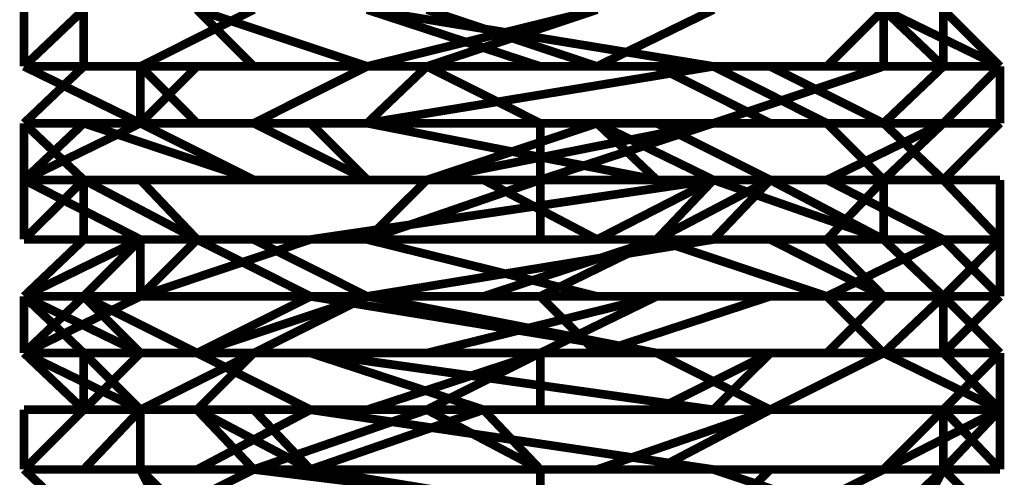
# Model space of a CAD drawing. Units: millimetres. Extents: x 0 to 457, y 0 to 305.
# Drawn here: x 94 to 100, y 42 to 45 of the extents above; entities that cross this region are included whole.
import ezdxf

# ---------------------------------------------------------------- set-up
doc = ezdxf.new("R2010")
doc.units = ezdxf.units.MM
doc.layers.add('P', color=7, linetype='Continuous')

msp = doc.modelspace()

# ---------------------------------------------------------------- linework, layer by layer
at = {"layer": 'P', "const_width": 0.051}
for points in [[(94.474, 45.05), (94.474, 44.715)], [(94.474, 44.715), (94.474, 45.05)], [(94.474, 44.715), (94.827, 45.05)], [(94.827, 45.05), (94.827, 44.715)], [(95.162, 44.715), (95.832, 45.05)], [(95.832, 44.715), (95.497, 45.05)], [(95.497, 45.05), (96.502, 44.715)], [(96.502, 44.715), (97.861, 45.05)], [(98.548, 44.715), (96.502, 45.05)], [(98.548, 44.715), (96.502, 45.05)], [(96.502, 45.05), (97.525, 44.715)], [(96.855, 44.715), (97.861, 45.05)], [(96.855, 45.05), (97.861, 44.715)], [(97.861, 44.715), (98.548, 45.05)], [(97.861, 44.715), (98.548, 45.05)], [(99.219, 44.715), (99.554, 45.05)], [(99.219, 44.715), (99.554, 45.05)], [(99.554, 45.05), (99.907, 44.715)], [(99.554, 45.05), (99.907, 44.715)], [(99.554, 44.715), (99.554, 45.05)], [(99.554, 45.05), (99.554, 44.715)], [(99.554, 45.05), (100.242, 44.715)], [(99.554, 44.715), (99.554, 45.05)], [(99.907, 45.05), (100.242, 44.715)], [(99.907, 45.05), (100.242, 44.715)], [(99.907, 45.05), (99.907, 44.715)], [(99.907, 45.05), (99.907, 44.715)], [(99.907, 44.715), (99.907, 45.05)], [(99.907, 45.05), (100.242, 44.715)], [(94.474, 44.379), (94.827, 44.715)], [(94.474, 44.715), (94.827, 44.715)], [(94.474, 44.715), (94.827, 44.715)], [(94.474, 44.715), (95.162, 44.715)], [(94.827, 44.715), (94.474, 44.715)], [(94.474, 44.715), (94.827, 44.715)], [(94.827, 44.715), (94.474, 44.715)], [(94.474, 44.715), (95.162, 44.379)], [(94.474, 44.715), (94.827, 44.715)], [(94.474, 44.379), (94.827, 44.715)], [(94.827, 44.715), (95.162, 44.715)], [(94.827, 44.715), (95.162, 44.715)], [(94.827, 44.715), (95.162, 44.715)], [(95.497, 44.715), (94.827, 44.715)], [(94.827, 44.715), (95.162, 44.715)], [(94.827, 44.715), (95.162, 44.715)], [(94.827, 44.715), (95.162, 44.715)], [(94.827, 44.715), (95.162, 44.715)], [(94.827, 44.715), (95.162, 44.715)], [(94.827, 44.715), (95.497, 44.715)], [(94.827, 44.715), (95.162, 44.715)], [(95.162, 44.715), (95.497, 44.715)], [(95.162, 44.715), (95.497, 44.379)], [(95.162, 44.715), (95.832, 44.715)], [(95.162, 44.715), (95.162, 44.379)], [(95.162, 44.715), (95.162, 44.379)], [(95.162, 44.715), (95.832, 44.715)], [(95.162, 44.379), (95.497, 44.715)], [(95.162, 44.379), (95.162, 44.715)], [(95.162, 44.715), (95.497, 44.715)], [(95.162, 44.715), (95.497, 44.715)], [(95.162, 44.715), (95.497, 44.379)], [(95.162, 44.715), (95.497, 44.715)], [(95.162, 44.715), (95.497, 44.715)], [(95.162, 44.715), (95.497, 44.379)], [(95.162, 44.715), (95.832, 44.715)], [(95.162, 44.379), (95.497, 44.715)], [(95.162, 44.379), (95.162, 44.715)], [(95.162, 44.715), (95.162, 44.379)], [(95.162, 44.379), (95.497, 44.715)], [(95.162, 44.715), (95.497, 44.715)], [(95.497, 44.715), (95.832, 44.715)], [(95.832, 44.715), (95.497, 44.715)], [(95.497, 44.715), (95.832, 44.715)], [(95.497, 44.715), (95.832, 44.715)], [(95.497, 44.715), (95.832, 44.715)], [(95.497, 44.715), (95.832, 44.715)], [(95.497, 44.715), (95.832, 44.715)], [(95.497, 44.715), (95.832, 44.715)], [(95.497, 44.715), (95.832, 44.715)], [(95.497, 44.715), (95.832, 44.715)], [(95.497, 44.715), (95.832, 44.715)], [(95.832, 44.715), (96.502, 44.715)], [(95.832, 44.715), (96.502, 44.715)], [(96.855, 44.715), (95.832, 44.715)], [(96.855, 44.715), (95.832, 44.715)], [(95.832, 44.715), (96.855, 44.715)], [(95.832, 44.715), (96.502, 44.715)], [(95.832, 44.379), (96.502, 44.715)], [(95.832, 44.715), (96.167, 44.715)], [(95.832, 44.715), (96.855, 44.715)], [(95.832, 44.715), (96.502, 44.715)], [(95.832, 44.715), (96.855, 44.715)], [(95.832, 44.715), (96.502, 44.715)], [(95.832, 44.715), (96.855, 44.715)], [(95.832, 44.715), (96.502, 44.715)], [(95.832, 44.715), (96.167, 44.715)], [(95.832, 44.715), (96.502, 44.715)], [(96.167, 44.715), (96.502, 44.715)], [(96.167, 44.715), (96.502, 44.715)], [(96.502, 44.379), (98.548, 44.715)], [(96.502, 44.715), (98.213, 44.715)], [(96.502, 44.715), (97.525, 44.715)], [(96.502, 44.715), (98.213, 44.715)], [(96.502, 44.715), (97.525, 44.715)], [(96.502, 44.379), (96.855, 44.715)], [(96.502, 44.715), (96.855, 44.715)], [(96.502, 44.379), (98.548, 44.715)], [(96.502, 44.715), (98.213, 44.715)], [(96.502, 44.715), (97.525, 44.715)], [(96.502, 44.715), (98.213, 44.715)], [(96.502, 44.715), (96.855, 44.715)], [(96.502, 44.715), (96.855, 44.715)], [(97.19, 44.715), (96.855, 44.715)], [(97.19, 44.715), (96.855, 44.715)], [(96.855, 44.715), (97.525, 44.379)], [(96.855, 44.715), (97.19, 44.715)], [(96.855, 44.715), (97.525, 44.715)], [(96.855, 44.715), (97.861, 44.715)], [(96.855, 44.715), (97.525, 44.715)], [(96.855, 44.715), (97.19, 44.715)], [(96.855, 44.715), (97.525, 44.715)], [(97.19, 44.715), (97.525, 44.715)], [(97.19, 44.715), (97.525, 44.715)], [(97.525, 44.715), (97.861, 44.715)], [(97.525, 44.715), (98.548, 44.715)], [(97.525, 44.715), (97.861, 44.715)], [(97.861, 44.715), (97.525, 44.715)], [(97.525, 44.715), (97.861, 44.715)], [(97.525, 44.715), (98.548, 44.715)], [(97.525, 44.715), (98.548, 44.715)], [(97.525, 44.715), (97.861, 44.715)], [(97.525, 44.715), (97.861, 44.715)], [(98.548, 44.715), (97.861, 44.715)], [(97.861, 44.715), (98.548, 44.715)], [(97.861, 44.715), (98.548, 44.715)], [(98.213, 44.715), (97.861, 44.715)], [(97.861, 44.715), (98.548, 44.715)], [(97.861, 44.715), (98.548, 44.715)], [(97.861, 44.715), (98.213, 44.715)], [(98.213, 44.715), (98.884, 44.379)], [(98.213, 44.715), (98.884, 44.715)], [(98.548, 44.715), (98.213, 44.715)], [(98.213, 44.715), (98.884, 44.379)], [(98.213, 44.715), (98.884, 44.715)], [(98.213, 44.715), (98.548, 44.715)], [(98.548, 44.379), (99.554, 44.715)], [(98.548, 44.715), (99.219, 44.715)], [(99.219, 44.715), (98.548, 44.715)], [(98.884, 44.715), (98.548, 44.715)], [(98.548, 44.715), (99.219, 44.715)], [(98.548, 44.715), (99.219, 44.715)], [(98.548, 44.715), (98.884, 44.715)], [(98.884, 44.715), (98.548, 44.715)], [(98.548, 44.379), (99.554, 44.715)], [(98.548, 44.715), (99.219, 44.715)], [(99.219, 44.715), (98.548, 44.715)], [(98.548, 44.715), (98.884, 44.715)], [(98.548, 44.715), (98.884, 44.715)], [(98.548, 44.715), (99.219, 44.379)], [(98.548, 44.715), (99.219, 44.715)], [(98.548, 44.715), (98.884, 44.715)], [(99.554, 44.715), (98.884, 44.715)], [(98.884, 44.715), (99.219, 44.715)], [(98.884, 44.715), (99.219, 44.715)], [(98.884, 44.715), (99.554, 44.379)], [(98.884, 44.715), (99.554, 44.715)], [(98.884, 44.715), (99.219, 44.715)], [(98.884, 44.715), (99.219, 44.715)], [(99.219, 44.715), (99.907, 44.715)], [(99.907, 44.715), (99.219, 44.715)], [(99.219, 44.715), (99.554, 44.715)], [(99.554, 44.715), (99.219, 44.715)], [(99.219, 44.715), (99.554, 44.715)], [(99.219, 44.715), (99.907, 44.715)], [(99.907, 44.715), (99.219, 44.715)], [(99.219, 44.715), (99.907, 44.715)], [(99.219, 44.715), (99.554, 44.715)], [(99.554, 44.715), (99.907, 44.715)], [(100.242, 44.715), (99.554, 44.715)], [(99.907, 44.715), (99.554, 44.715)], [(99.554, 44.715), (99.907, 44.715)], [(99.907, 44.715), (99.554, 44.715)], [(99.554, 44.715), (99.907, 44.715)], [(99.554, 44.379), (99.907, 44.715)], [(99.554, 44.715), (100.242, 44.715)], [(99.554, 44.379), (99.907, 44.715)], [(99.907, 44.715), (100.242, 44.715)], [(99.907, 44.715), (100.242, 44.715)], [(99.907, 44.379), (100.242, 44.715)], [(99.907, 44.715), (100.242, 44.715)], [(100.242, 44.715), (99.907, 44.715)], [(99.907, 44.715), (100.242, 44.715)], [(99.907, 44.715), (100.242, 44.715)], [(99.907, 44.715), (100.242, 44.715)], [(99.907, 44.379), (100.242, 44.715)], [(100.242, 44.715), (99.907, 44.715)], [(99.907, 44.715), (100.242, 44.715)], [(99.907, 44.715), (100.242, 44.715)], [(99.907, 44.715), (100.242, 44.715)], [(100.242, 44.379), (100.242, 44.715)], [(100.242, 44.379), (100.242, 44.715)], [(100.242, 44.715), (100.242, 44.379)], [(94.474, 44.379), (94.827, 44.379)], [(94.474, 44.379), (95.162, 44.379)], [(94.474, 44.379), (94.827, 44.379)], [(94.827, 44.044), (94.474, 44.379)], [(94.474, 44.379), (94.474, 44.044)], [(94.474, 44.044), (95.162, 44.379)], [(94.474, 44.379), (95.162, 44.379)], [(94.474, 44.379), (94.474, 44.044)], [(94.474, 44.044), (94.474, 44.379)], [(94.474, 44.379), (95.162, 44.379)], [(94.474, 44.379), (95.162, 44.379)], [(94.474, 44.044), (94.827, 44.379)], [(95.162, 44.379), (94.474, 44.044)], [(94.474, 44.044), (94.827, 44.379)], [(94.827, 44.379), (95.497, 44.379)], [(94.827, 44.379), (95.832, 44.044)], [(94.827, 44.379), (95.162, 44.379)], [(94.827, 44.379), (95.162, 44.379)], [(95.162, 44.379), (95.832, 44.379)], [(95.162, 44.379), (95.497, 44.379)], [(95.162, 44.379), (95.497, 44.379)], [(95.162, 44.379), (95.497, 44.379)], [(95.162, 44.379), (95.497, 44.379)], [(95.162, 44.379), (95.497, 44.379)], [(95.162, 44.379), (95.497, 44.379)], [(95.162, 44.379), (95.832, 44.379)], [(95.162, 44.379), (95.832, 44.379)], [(95.162, 44.379), (95.832, 44.044)], [(95.162, 44.379), (95.832, 44.379)], [(95.162, 44.379), (95.832, 44.379)], [(95.162, 44.379), (95.497, 44.379)], [(95.162, 44.379), (95.497, 44.379)], [(95.162, 44.379), (95.497, 44.379)], [(95.497, 44.379), (95.832, 44.379)], [(95.497, 44.379), (96.502, 44.379)], [(95.497, 44.379), (96.167, 44.379)], [(95.832, 44.379), (95.497, 44.379)], [(95.497, 44.379), (95.832, 44.379)], [(95.497, 44.379), (95.832, 44.379)], [(95.497, 44.379), (95.832, 44.379)], [(95.497, 44.379), (95.832, 44.379)], [(95.497, 44.379), (95.832, 44.379)], [(95.497, 44.379), (96.167, 44.379)], [(95.497, 44.379), (96.167, 44.379)], [(95.497, 44.379), (95.832, 44.379)], [(95.497, 44.379), (95.832, 44.379)], [(95.497, 44.379), (95.832, 44.379)], [(95.832, 44.379), (96.502, 44.379)], [(95.832, 44.379), (96.502, 44.379)], [(95.832, 44.379), (96.502, 44.044)], [(96.855, 44.379), (95.832, 44.379)], [(95.832, 44.379), (96.167, 44.379)], [(95.832, 44.379), (96.502, 44.379)], [(95.832, 44.379), (96.502, 44.379)], [(95.832, 44.379), (96.502, 44.379)], [(95.832, 44.379), (96.855, 44.379)], [(95.832, 44.379), (96.855, 44.379)], [(95.832, 44.379), (96.502, 44.379)], [(95.832, 44.379), (96.855, 44.379)], [(95.832, 44.379), (96.167, 44.379)], [(95.832, 44.379), (96.502, 44.379)], [(96.167, 44.379), (96.855, 44.379)], [(96.167, 44.379), (96.855, 44.379)], [(96.167, 44.379), (96.502, 44.044)], [(96.167, 44.379), (96.855, 44.379)], [(96.167, 44.379), (96.855, 44.379)], [(96.167, 44.379), (96.502, 44.379)], [(96.502, 44.379), (97.861, 44.379)], [(96.502, 44.379), (98.548, 44.379)], [(96.502, 44.379), (96.855, 44.379)], [(96.502, 44.379), (98.213, 44.044)], [(96.502, 44.379), (96.855, 44.379)], [(96.502, 44.379), (96.855, 44.379)], [(96.855, 44.044), (98.548, 44.379)], [(96.855, 44.379), (97.861, 44.379)], [(96.855, 44.379), (97.525, 44.379)], [(97.861, 44.379), (96.855, 44.379)], [(96.855, 44.379), (97.19, 44.379)], [(96.855, 44.044), (98.548, 44.379)], [(96.855, 44.379), (98.213, 44.379)], [(96.855, 44.044), (97.861, 44.379)], [(96.855, 44.379), (97.861, 44.379)], [(96.855, 44.379), (97.525, 44.379)], [(96.855, 44.379), (97.861, 44.379)], [(96.855, 44.379), (97.19, 44.379)], [(96.855, 44.379), (97.525, 44.379)], [(97.19, 44.379), (97.525, 44.379)], [(97.19, 44.379), (97.525, 44.379)], [(97.525, 44.379), (97.525, 44.044)], [(97.525, 44.379), (98.548, 44.379)], [(97.525, 44.379), (98.213, 44.379)], [(97.861, 44.379), (97.525, 44.379)], [(97.525, 44.379), (98.548, 44.379)], [(97.525, 44.379), (98.213, 44.379)], [(97.525, 44.044), (98.548, 44.379)], [(97.525, 44.379), (97.861, 44.379)], [(97.525, 44.379), (97.861, 44.379)], [(98.548, 44.379), (97.861, 44.379)], [(97.861, 44.379), (98.548, 44.379)], [(98.548, 44.379), (97.861, 44.379)], [(98.213, 44.044), (97.861, 44.379)], [(97.861, 44.379), (98.548, 44.379)], [(97.861, 44.379), (98.548, 44.379)], [(97.861, 44.379), (98.548, 44.379)], [(97.861, 44.379), (98.213, 44.379)], [(97.861, 44.379), (98.548, 44.044)], [(98.213, 44.379), (98.884, 44.044)], [(98.213, 44.379), (98.884, 44.379)], [(98.213, 44.379), (98.884, 44.379)], [(98.213, 44.379), (98.548, 44.379)], [(98.548, 44.379), (98.884, 44.379)], [(98.548, 44.379), (98.884, 44.379)], [(98.884, 44.379), (98.548, 44.379)], [(98.548, 44.379), (99.219, 44.379)], [(98.548, 44.379), (99.219, 44.379)], [(98.548, 44.379), (99.554, 44.379)], [(98.548, 44.379), (99.219, 44.379)], [(98.548, 44.379), (99.554, 44.379)], [(98.548, 44.379), (99.554, 44.379)], [(98.548, 44.379), (99.219, 44.379)], [(98.548, 44.379), (99.554, 44.379)], [(98.548, 44.379), (98.884, 44.379)], [(98.884, 44.379), (99.554, 44.379)], [(98.884, 44.379), (99.554, 44.379)], [(98.884, 44.379), (99.554, 44.379)], [(99.554, 44.379), (98.884, 44.379)], [(98.884, 44.379), (99.554, 44.379)], [(98.884, 44.379), (99.554, 44.379)], [(98.884, 44.379), (99.219, 44.379)], [(98.884, 44.379), (99.219, 44.379)], [(99.219, 44.379), (99.907, 44.379)], [(99.219, 44.044), (99.907, 44.379)], [(99.219, 44.379), (99.554, 44.379)], [(99.219, 44.379), (99.907, 44.379)], [(99.219, 44.379), (99.554, 44.044)], [(99.219, 44.379), (99.907, 44.379)], [(99.219, 44.379), (99.554, 44.044)], [(99.554, 44.379), (99.907, 44.379)], [(99.554, 44.379), (99.907, 44.044)], [(99.554, 44.379), (99.907, 44.379)], [(99.554, 44.044), (99.907, 44.379)], [(100.242, 44.379), (99.554, 44.379)], [(99.554, 44.379), (99.907, 44.379)], [(99.554, 44.379), (99.907, 44.379)], [(99.554, 44.379), (99.907, 44.044)], [(99.554, 44.379), (99.907, 44.379)], [(99.554, 44.379), (99.907, 44.379)], [(99.554, 44.379), (100.242, 44.379)], [(99.907, 44.379), (100.242, 44.379)], [(99.907, 44.379), (100.242, 44.379)], [(99.907, 44.044), (100.242, 44.379)], [(100.242, 44.379), (99.907, 44.379)], [(99.907, 44.379), (100.242, 44.379)], [(100.242, 44.379), (99.907, 44.379)], [(99.907, 44.379), (100.242, 44.379)], [(99.907, 44.044), (100.242, 44.379)], [(100.242, 44.379), (99.907, 44.379)], [(99.907, 44.379), (100.242, 44.379)], [(94.474, 44.044), (95.162, 44.044)], [(94.474, 44.044), (95.162, 43.692)], [(94.474, 44.044), (94.827, 44.044)], [(95.162, 43.692), (94.474, 44.044)], [(94.474, 44.044), (95.162, 43.692)], [(94.474, 43.692), (94.474, 44.044)], [(94.474, 44.044), (94.827, 44.044)], [(94.827, 44.044), (94.474, 44.044)], [(94.474, 44.044), (94.827, 44.044)], [(94.474, 43.692), (94.827, 44.044)], [(94.827, 44.044), (94.474, 44.044)], [(94.474, 44.044), (94.827, 44.044)], [(94.827, 44.044), (94.474, 44.044)], [(94.474, 44.044), (95.162, 44.044)], [(94.474, 44.044), (94.827, 44.044)], [(94.474, 44.044), (94.827, 44.044)], [(94.474, 44.044), (94.827, 44.044)], [(94.474, 44.044), (94.827, 44.044)], [(94.474, 44.044), (95.162, 44.044)], [(94.827, 43.692), (94.827, 44.044)], [(94.827, 44.044), (95.162, 44.044)], [(95.162, 44.044), (94.827, 44.044)], [(94.827, 44.044), (95.162, 44.044)], [(95.497, 44.044), (94.827, 44.044)], [(94.827, 44.044), (95.162, 44.044)], [(94.827, 44.044), (95.162, 44.044)], [(94.827, 44.044), (95.162, 44.044)], [(94.827, 43.692), (94.827, 44.044)], [(94.827, 44.044), (95.162, 44.044)], [(95.162, 44.044), (94.827, 44.044)], [(94.827, 44.044), (95.162, 44.044)], [(94.827, 44.044), (95.497, 43.692)], [(94.827, 44.044), (95.497, 44.044)], [(94.827, 44.044), (95.162, 44.044)], [(94.827, 44.044), (95.162, 44.044)], [(95.162, 44.044), (95.497, 44.044)], [(95.162, 44.044), (95.497, 43.692)], [(95.162, 44.044), (95.832, 44.044)], [(95.162, 44.044), (95.497, 44.044)], [(95.162, 44.044), (95.497, 44.044)], [(95.162, 44.044), (95.832, 44.044)], [(95.162, 44.044), (95.497, 44.044)], [(95.497, 43.692), (95.162, 44.044)], [(95.162, 44.044), (95.832, 44.044)], [(95.162, 44.044), (95.832, 44.044)], [(95.162, 44.044), (95.497, 43.692)], [(95.162, 44.044), (95.832, 44.044)], [(95.162, 44.044), (95.832, 44.044)], [(95.497, 44.044), (96.167, 44.044)], [(96.167, 44.044), (95.497, 44.044)], [(95.497, 44.044), (96.167, 44.044)], [(95.497, 44.044), (96.167, 44.044)], [(95.832, 44.044), (96.502, 44.044)], [(95.832, 44.044), (96.502, 44.044)], [(95.832, 44.044), (96.855, 44.044)], [(95.832, 44.044), (96.167, 44.044)], [(95.832, 44.044), (96.502, 44.044)], [(95.832, 44.044), (96.502, 44.044)], [(95.832, 44.044), (96.855, 44.044)], [(95.832, 44.044), (96.855, 44.044)], [(95.832, 44.044), (96.167, 44.044)], [(98.548, 44.044), (96.167, 43.692)], [(96.502, 44.044), (96.167, 44.044)], [(96.167, 44.044), (96.855, 44.044)], [(96.167, 44.044), (97.19, 44.044)], [(98.548, 44.044), (96.167, 43.692)], [(96.167, 44.044), (97.19, 44.044)], [(96.167, 44.044), (97.19, 44.044)], [(96.502, 44.044), (98.548, 44.044)], [(96.502, 44.044), (98.548, 44.044)], [(96.502, 44.044), (98.213, 44.044)], [(96.502, 44.044), (96.855, 44.044)], [(96.502, 44.044), (98.548, 44.044)], [(96.502, 44.044), (98.548, 44.044)], [(96.502, 43.692), (97.525, 44.044)], [(96.502, 43.692), (96.855, 44.044)], [(96.855, 44.044), (97.861, 44.044)], [(96.855, 44.044), (97.525, 44.044)], [(96.855, 44.044), (97.525, 44.044)], [(96.855, 44.044), (97.525, 44.044)], [(96.855, 44.044), (97.525, 44.044)], [(97.19, 44.044), (97.861, 43.692)], [(97.19, 44.044), (98.213, 44.044)], [(97.19, 44.044), (97.861, 44.044)], [(97.525, 44.044), (98.548, 44.044)], [(97.525, 44.044), (97.861, 44.044)], [(97.525, 44.044), (97.861, 44.044)], [(97.525, 43.692), (97.525, 44.044)], [(97.525, 44.044), (97.861, 44.044)], [(97.861, 44.044), (98.548, 44.044)], [(97.861, 43.692), (98.548, 44.044)], [(97.861, 44.044), (98.548, 44.044)], [(97.861, 44.044), (98.548, 44.044)], [(97.861, 44.044), (98.884, 44.044)], [(97.861, 44.044), (98.548, 44.044)], [(98.213, 44.044), (98.884, 44.044)], [(98.548, 44.044), (98.213, 44.044)], [(98.213, 44.044), (98.884, 44.044)], [(98.213, 43.692), (98.884, 44.044)], [(98.213, 44.044), (98.884, 44.044)], [(98.213, 43.692), (98.548, 44.044)], [(99.219, 44.044), (98.548, 44.044)], [(98.548, 44.044), (99.219, 44.044)], [(98.548, 44.044), (99.219, 44.044)], [(98.548, 44.044), (99.554, 44.044)], [(98.548, 44.044), (99.219, 44.044)], [(98.548, 44.044), (99.219, 44.044)], [(98.548, 43.692), (98.884, 44.044)], [(98.548, 44.044), (98.884, 44.044)], [(99.219, 44.044), (98.548, 44.044)], [(98.548, 44.044), (99.219, 44.044)], [(98.548, 44.044), (99.554, 43.692)], [(98.548, 44.044), (99.219, 44.044)], [(98.548, 44.044), (98.884, 44.044)], [(98.548, 44.044), (98.884, 44.044)], [(98.548, 44.044), (98.884, 44.044)], [(98.884, 44.044), (99.219, 44.044)], [(98.884, 44.044), (99.219, 44.044)], [(98.884, 44.044), (99.219, 44.044)], [(98.884, 44.044), (99.219, 44.044)], [(98.884, 44.044), (99.554, 43.692)], [(98.884, 44.044), (99.219, 44.044)], [(98.884, 44.044), (99.219, 44.044)], [(98.884, 44.044), (99.554, 43.692)], [(98.884, 44.044), (99.219, 44.044)], [(98.884, 44.044), (99.219, 44.044)], [(98.884, 44.044), (99.219, 44.044)], [(99.554, 44.044), (99.219, 44.044)], [(99.219, 44.044), (99.907, 44.044)], [(99.219, 44.044), (99.907, 43.692)], [(99.219, 44.044), (99.554, 44.044)], [(99.219, 44.044), (99.554, 44.044)], [(99.219, 44.044), (99.554, 44.044)], [(99.219, 43.692), (99.554, 44.044)], [(99.219, 44.044), (99.554, 44.044)], [(99.554, 44.044), (99.219, 44.044)], [(99.219, 44.044), (99.554, 44.044)], [(99.554, 44.044), (99.219, 44.044)], [(99.219, 44.044), (99.907, 44.044)], [(99.219, 44.044), (99.554, 44.044)], [(99.219, 44.044), (99.554, 44.044)], [(99.219, 44.044), (99.554, 44.044)], [(99.219, 44.044), (99.554, 44.044)], [(99.219, 44.044), (99.554, 44.044)], [(99.219, 44.044), (99.554, 44.044)], [(99.907, 44.044), (99.554, 44.044)], [(99.554, 44.044), (99.907, 44.044)], [(99.554, 44.044), (99.907, 44.044)], [(99.554, 44.044), (99.907, 44.044)], [(99.554, 44.044), (99.907, 44.044)], [(99.554, 44.044), (99.907, 44.044)], [(99.554, 44.044), (99.907, 44.044)], [(99.554, 44.044), (99.907, 44.044)], [(99.554, 44.044), (99.907, 44.044)], [(99.554, 44.044), (99.907, 44.044)], [(99.907, 44.044), (99.554, 44.044)], [(99.554, 44.044), (99.907, 44.044)], [(99.907, 44.044), (99.554, 44.044)], [(99.554, 44.044), (99.554, 43.692)], [(99.907, 44.044), (99.554, 44.044)], [(99.554, 44.044), (99.907, 44.044)], [(99.554, 44.044), (99.907, 44.044)], [(99.554, 44.044), (99.907, 44.044)], [(99.554, 44.044), (99.907, 44.044)], [(99.907, 44.044), (100.242, 44.044)], [(100.242, 44.044), (99.907, 44.044)], [(99.907, 44.044), (100.242, 43.692)], [(99.907, 44.044), (100.242, 43.692)], [(99.907, 44.044), (100.242, 44.044)], [(99.907, 44.044), (100.242, 44.044)], [(100.242, 44.044), (100.242, 43.692)], [(100.242, 44.044), (100.242, 43.692)], [(94.474, 43.356), (94.827, 43.692)], [(94.827, 43.692), (94.474, 43.692)], [(94.474, 43.692), (95.162, 43.692)], [(95.162, 43.692), (94.474, 43.692)], [(95.162, 43.692), (94.474, 43.692)], [(94.474, 43.692), (95.162, 43.692)], [(94.474, 43.356), (94.827, 43.692)], [(95.162, 43.692), (94.474, 43.356)], [(94.474, 43.356), (95.162, 43.692)], [(95.162, 43.692), (94.474, 43.356)], [(95.162, 43.692), (94.827, 43.692)], [(94.827, 43.356), (95.162, 43.692)], [(94.827, 43.692), (95.162, 43.692)], [(95.497, 43.692), (94.827, 43.692)], [(95.162, 43.692), (94.827, 43.692)], [(94.827, 43.692), (95.162, 43.692)], [(95.497, 43.692), (95.162, 43.692)], [(95.162, 43.692), (95.832, 43.692)], [(95.162, 43.692), (95.832, 43.692)], [(95.162, 43.692), (95.162, 43.356)], [(95.162, 43.692), (95.162, 43.356)], [(95.162, 43.692), (95.162, 43.356)], [(95.162, 43.692), (95.497, 43.692)], [(95.497, 43.692), (95.162, 43.692)], [(95.162, 43.692), (95.162, 43.356)], [(95.162, 43.356), (95.497, 43.692)], [(95.162, 43.356), (95.497, 43.692)], [(95.162, 43.356), (95.162, 43.692)], [(95.162, 43.356), (95.162, 43.692)], [(95.162, 43.692), (95.497, 43.692)], [(95.162, 43.692), (95.162, 43.356)], [(95.497, 43.692), (95.162, 43.692)], [(95.162, 43.692), (95.832, 43.692)], [(95.162, 43.356), (96.167, 43.692)], [(95.162, 43.692), (95.497, 43.692)], [(95.162, 43.692), (95.497, 43.692)], [(95.162, 43.692), (95.497, 43.692)], [(95.162, 43.692), (95.497, 43.692)], [(95.162, 43.692), (95.497, 43.692)], [(95.162, 43.692), (95.497, 43.692)], [(96.167, 43.692), (95.497, 43.692)], [(95.497, 43.692), (95.832, 43.692)], [(96.167, 43.692), (95.497, 43.692)], [(96.502, 43.692), (95.497, 43.692)], [(95.497, 43.692), (95.832, 43.692)], [(95.497, 43.692), (95.832, 43.692)], [(95.497, 43.692), (95.832, 43.692)], [(95.497, 43.692), (95.832, 43.692)], [(96.167, 43.692), (95.497, 43.692)], [(95.497, 43.692), (96.167, 43.692)], [(95.497, 43.692), (96.167, 43.692)], [(95.497, 43.692), (95.832, 43.692)], [(95.497, 43.692), (96.167, 43.356)], [(95.497, 43.692), (96.502, 43.692)], [(95.497, 43.692), (95.832, 43.692)], [(95.497, 43.692), (95.832, 43.692)], [(95.497, 43.692), (95.832, 43.692)], [(95.497, 43.692), (95.832, 43.692)], [(95.832, 43.692), (96.502, 43.692)], [(95.832, 43.692), (98.884, 43.692)], [(95.832, 43.692), (96.855, 43.692)], [(95.832, 43.692), (96.502, 43.692)], [(95.832, 43.692), (96.502, 43.692)], [(95.832, 43.692), (96.167, 43.692)], [(95.832, 43.692), (96.502, 43.356)], [(95.832, 43.692), (96.502, 43.692)], [(95.832, 43.692), (96.502, 43.692)], [(95.832, 43.692), (96.167, 43.692)], [(95.832, 43.692), (96.502, 43.356)], [(95.832, 43.692), (96.502, 43.692)], [(96.502, 43.692), (96.167, 43.692)], [(96.167, 43.692), (96.502, 43.692)], [(96.167, 43.692), (98.884, 43.692)], [(96.167, 43.692), (96.855, 43.692)], [(96.167, 43.692), (97.19, 43.692)], [(96.167, 43.692), (96.502, 43.692)], [(96.502, 43.692), (97.861, 43.356)], [(98.548, 43.692), (96.502, 43.356)], [(97.525, 43.692), (96.502, 43.692)], [(96.502, 43.692), (97.525, 43.692)], [(96.502, 43.692), (98.213, 43.692)], [(96.502, 43.692), (96.855, 43.692)], [(96.502, 43.692), (96.855, 43.692)], [(98.548, 43.692), (96.502, 43.356)], [(96.502, 43.692), (97.525, 43.692)], [(96.502, 43.692), (98.213, 43.692)], [(96.502, 43.692), (96.855, 43.692)], [(96.855, 43.692), (98.213, 43.692)], [(96.855, 43.692), (97.19, 43.692)], [(96.855, 43.692), (97.525, 43.692)], [(96.855, 43.692), (98.548, 43.692)], [(96.855, 43.692), (97.19, 43.692)], [(98.213, 43.692), (97.19, 43.692)], [(98.213, 43.692), (97.19, 43.692)], [(97.19, 43.692), (97.525, 43.692)], [(97.19, 43.692), (98.213, 43.692)], [(97.19, 43.356), (98.213, 43.692)], [(97.19, 43.692), (97.525, 43.692)], [(97.525, 43.692), (97.861, 43.692)], [(98.213, 43.692), (97.525, 43.692)], [(97.525, 43.692), (97.861, 43.692)], [(97.861, 43.692), (97.525, 43.692)], [(97.525, 43.356), (98.213, 43.692)], [(97.525, 43.692), (98.213, 43.692)], [(97.525, 43.692), (97.861, 43.692)], [(97.861, 43.692), (98.884, 43.692)], [(97.861, 43.692), (98.548, 43.692)], [(98.213, 43.692), (97.861, 43.692)], [(97.861, 43.692), (98.213, 43.692)], [(98.213, 43.692), (98.884, 43.692)], [(98.884, 43.692), (98.213, 43.692)], [(98.884, 43.692), (98.213, 43.692)], [(99.219, 43.356), (98.213, 43.692)], [(98.213, 43.692), (98.884, 43.692)], [(98.548, 43.692), (98.213, 43.692)], [(98.213, 43.692), (98.884, 43.692)], [(98.213, 43.692), (99.219, 43.692)], [(98.213, 43.692), (99.219, 43.692)], [(98.213, 43.692), (99.219, 43.692)], [(99.219, 43.692), (98.548, 43.692)], [(98.884, 43.692), (98.548, 43.692)], [(99.219, 43.692), (98.548, 43.692)], [(98.548, 43.692), (99.219, 43.692)], [(98.884, 43.692), (99.554, 43.692)], [(98.884, 43.692), (99.554, 43.692)], [(99.554, 43.356), (98.884, 43.692)], [(99.554, 43.692), (98.884, 43.692)], [(98.884, 43.692), (99.219, 43.692)], [(98.884, 43.692), (99.554, 43.692)], [(98.884, 43.692), (99.554, 43.692)], [(98.884, 43.692), (99.554, 43.692)], [(99.907, 43.692), (99.219, 43.692)], [(99.219, 43.356), (99.907, 43.692)], [(99.907, 43.692), (99.219, 43.692)], [(99.219, 43.692), (99.554, 43.356)], [(99.219, 43.692), (99.907, 43.692)], [(99.219, 43.692), (99.907, 43.692)], [(99.219, 43.692), (99.907, 43.692)], [(99.554, 43.692), (99.907, 43.692)], [(99.554, 43.692), (99.907, 43.356)], [(99.907, 43.692), (99.554, 43.692)], [(99.907, 43.692), (99.554, 43.692)], [(99.554, 43.692), (100.242, 43.692)], [(99.554, 43.692), (99.907, 43.692)], [(99.554, 43.692), (99.907, 43.692)], [(99.554, 43.692), (99.907, 43.692)], [(99.554, 43.692), (99.907, 43.692)], [(99.907, 43.692), (100.242, 43.692)], [(100.242, 43.692), (99.907, 43.692)], [(99.907, 43.356), (100.242, 43.692)], [(99.907, 43.692), (100.242, 43.692)], [(100.242, 43.692), (99.907, 43.692)], [(100.242, 43.692), (99.907, 43.692)], [(99.907, 43.692), (100.242, 43.692)], [(100.242, 43.692), (99.907, 43.692)], [(100.242, 43.692), (99.907, 43.692)], [(99.907, 43.692), (100.242, 43.692)], [(100.242, 43.692), (99.907, 43.356)], [(99.907, 43.692), (100.242, 43.356)], [(99.907, 43.692), (100.242, 43.692)], [(99.907, 43.692), (100.242, 43.692)], [(99.907, 43.692), (100.242, 43.692)], [(99.907, 43.692), (100.242, 43.692)], [(100.242, 43.692), (100.242, 43.356)], [(100.242, 43.356), (100.242, 43.692)], [(94.474, 43.356), (94.827, 43.356)], [(94.474, 43.356), (94.827, 43.356)], [(94.827, 43.356), (94.474, 43.356)], [(94.827, 43.021), (94.474, 43.356)], [(94.474, 43.356), (95.162, 43.021)], [(94.474, 43.356), (94.827, 43.356)], [(94.474, 43.356), (94.827, 43.356)], [(94.474, 43.021), (94.474, 43.356)], [(94.474, 43.356), (95.162, 43.356)], [(95.162, 43.356), (94.474, 43.021)], [(94.474, 43.021), (95.162, 43.356)], [(95.162, 43.356), (94.474, 43.021)], [(94.827, 43.356), (94.474, 43.021)], [(94.827, 43.356), (94.474, 43.356)], [(94.474, 43.356), (94.827, 43.356)], [(94.827, 43.356), (94.474, 43.356)], [(94.827, 43.356), (94.474, 43.356)], [(94.474, 43.356), (94.827, 43.021)], [(94.474, 43.356), (94.474, 43.021)], [(94.474, 43.356), (95.162, 43.356)], [(94.474, 43.356), (94.827, 43.356)], [(95.497, 43.356), (94.827, 43.356)], [(94.827, 43.356), (95.497, 43.356)], [(95.497, 43.356), (94.827, 43.356)], [(94.827, 43.356), (95.162, 43.356)], [(95.497, 43.356), (94.827, 43.356)], [(94.827, 43.356), (95.497, 43.356)], [(95.162, 43.021), (94.827, 43.356)], [(94.827, 43.356), (95.162, 43.021)], [(94.827, 43.356), (95.497, 43.021)], [(94.827, 43.356), (95.497, 43.356)], [(95.162, 43.356), (95.497, 43.356)], [(95.162, 43.356), (95.497, 43.356)], [(95.162, 43.356), (95.497, 43.356)], [(95.162, 43.356), (95.497, 43.356)], [(95.497, 43.356), (95.162, 43.356)], [(95.162, 43.356), (95.497, 43.356)], [(95.162, 43.356), (95.497, 43.356)], [(95.162, 43.356), (95.497, 43.356)], [(96.502, 43.356), (95.497, 43.356)], [(95.497, 43.356), (96.167, 43.356)], [(95.497, 43.356), (96.167, 43.356)], [(95.497, 43.356), (96.167, 43.356)], [(95.497, 43.356), (95.832, 43.356)], [(96.167, 43.356), (95.497, 43.356)], [(95.832, 43.356), (95.497, 43.356)], [(95.497, 43.356), (95.832, 43.356)], [(96.502, 43.356), (95.497, 43.356)], [(95.497, 43.356), (96.167, 43.356)], [(95.497, 43.021), (96.502, 43.356)], [(95.497, 43.356), (96.502, 43.356)], [(95.497, 43.021), (96.167, 43.356)], [(95.497, 43.356), (95.832, 43.356)], [(95.497, 43.356), (96.167, 43.356)], [(95.497, 43.356), (95.832, 43.356)], [(95.832, 43.021), (96.502, 43.356)], [(95.832, 43.356), (96.502, 43.356)], [(96.167, 43.356), (95.832, 43.356)], [(95.832, 43.356), (96.502, 43.356)], [(95.832, 43.356), (96.502, 43.356)], [(95.832, 43.356), (96.167, 43.356)], [(96.167, 43.356), (98.213, 43.021)], [(96.167, 43.356), (96.855, 43.356)], [(96.167, 43.356), (97.19, 43.356)], [(96.502, 43.356), (96.167, 43.356)], [(96.167, 43.356), (98.213, 43.021)], [(96.167, 43.356), (96.855, 43.356)], [(96.167, 43.356), (96.855, 43.356)], [(96.167, 43.356), (97.19, 43.356)], [(96.167, 43.356), (96.502, 43.356)], [(96.502, 43.356), (98.213, 43.356)], [(96.502, 43.356), (98.213, 43.021)], [(96.855, 43.356), (96.502, 43.356)], [(96.502, 43.356), (96.855, 43.356)], [(96.502, 43.356), (97.861, 43.356)], [(96.502, 43.356), (97.525, 43.356)], [(96.502, 43.356), (97.525, 43.356)], [(96.502, 43.356), (98.213, 43.356)], [(96.502, 43.356), (96.855, 43.356)], [(96.502, 43.356), (96.855, 43.356)], [(96.855, 43.356), (97.525, 43.356)], [(96.855, 43.356), (97.525, 43.356)], [(97.525, 43.356), (96.855, 43.356)], [(96.855, 43.356), (97.19, 43.356)], [(98.213, 43.356), (96.855, 43.021)], [(96.855, 43.356), (97.525, 43.356)], [(96.855, 43.356), (97.861, 43.356)], [(96.855, 43.356), (97.19, 43.356)], [(96.855, 43.356), (97.525, 43.356)], [(97.19, 43.356), (98.213, 43.356)], [(97.19, 43.356), (97.525, 43.356)], [(97.19, 43.356), (97.525, 43.356)], [(97.525, 43.021), (98.213, 43.356)], [(97.525, 43.356), (98.213, 43.356)], [(97.525, 43.356), (98.213, 43.356)], [(97.525, 43.356), (97.861, 43.021)], [(97.525, 43.356), (97.861, 43.356)], [(97.525, 43.356), (98.213, 43.356)], [(97.525, 43.356), (98.213, 43.356)], [(97.525, 43.356), (97.861, 43.356)], [(97.525, 43.356), (97.861, 43.356)], [(97.861, 43.021), (98.884, 43.356)], [(97.861, 43.356), (98.213, 43.356)], [(97.861, 43.356), (98.884, 43.356)], [(97.861, 43.356), (98.884, 43.356)], [(97.861, 43.356), (98.213, 43.356)], [(97.861, 43.356), (98.548, 43.356)], [(98.213, 43.356), (98.884, 43.356)], [(98.213, 43.356), (98.884, 43.356)], [(98.213, 43.356), (99.219, 43.356)], [(98.213, 43.356), (98.884, 43.356)], [(98.213, 43.356), (99.219, 43.356)], [(98.213, 43.356), (98.548, 43.356)], [(98.884, 43.356), (98.213, 43.356)], [(98.213, 43.356), (99.219, 43.356)], [(98.213, 43.356), (98.884, 43.356)], [(98.213, 43.356), (98.884, 43.356)], [(98.213, 43.356), (98.548, 43.356)], [(98.548, 43.356), (99.219, 43.356)], [(98.548, 43.356), (98.884, 43.356)], [(98.548, 43.356), (98.884, 43.356)], [(98.548, 43.356), (98.884, 43.356)], [(98.884, 43.356), (99.554, 43.356)], [(98.884, 43.356), (99.554, 43.356)], [(98.884, 43.356), (99.219, 43.356)], [(98.884, 43.356), (99.219, 43.356)], [(99.554, 43.356), (98.884, 43.356)], [(98.884, 43.356), (99.219, 43.356)], [(98.884, 43.356), (99.554, 43.356)], [(98.884, 43.356), (99.219, 43.356)], [(98.884, 43.356), (99.219, 43.356)], [(98.884, 43.356), (99.219, 43.356)], [(98.884, 43.356), (99.219, 43.356)], [(99.219, 43.021), (99.554, 43.356)], [(99.219, 43.356), (99.554, 43.356)], [(99.907, 43.356), (99.219, 43.356)], [(99.219, 43.356), (99.554, 43.021)], [(99.219, 43.356), (99.554, 43.021)], [(99.219, 43.356), (99.554, 43.356)], [(99.219, 43.356), (99.907, 43.356)], [(99.219, 43.356), (99.554, 43.356)], [(99.219, 43.356), (99.554, 43.021)], [(99.219, 43.356), (99.554, 43.021)], [(99.219, 43.356), (99.554, 43.356)], [(99.554, 43.356), (99.907, 43.356)], [(99.554, 43.356), (99.907, 43.356)], [(99.554, 43.356), (99.907, 43.356)], [(99.554, 43.356), (99.907, 43.356)], [(99.554, 43.356), (99.907, 43.356)], [(99.554, 43.356), (99.907, 43.356)], [(99.907, 43.356), (99.554, 43.356)], [(99.554, 43.356), (99.907, 43.356)], [(99.907, 43.356), (99.554, 43.356)], [(99.554, 43.356), (99.907, 43.356)], [(99.907, 43.356), (99.554, 43.356)], [(99.554, 43.356), (99.907, 43.356)], [(99.554, 43.021), (99.907, 43.356)], [(99.554, 43.021), (99.907, 43.356)], [(99.907, 43.356), (100.242, 43.021)], [(99.907, 43.021), (99.907, 43.356)], [(99.907, 43.356), (100.242, 43.356)], [(100.242, 43.356), (99.907, 43.356)], [(99.907, 43.021), (100.242, 43.356)], [(100.242, 43.356), (99.907, 43.356)], [(99.907, 43.356), (100.242, 43.356)], [(99.907, 43.356), (99.907, 43.021)], [(99.907, 43.021), (99.907, 43.356)], [(99.907, 43.356), (100.242, 43.021)], [(99.907, 43.356), (100.242, 43.356)], [(99.907, 43.356), (100.242, 43.356)], [(100.242, 43.356), (99.907, 43.356)], [(99.907, 43.356), (99.907, 43.021)], [(94.474, 43.021), (94.827, 43.021)], [(95.162, 42.686), (94.474, 43.021)], [(94.474, 43.021), (95.162, 42.686)], [(95.162, 42.686), (94.474, 43.021)], [(94.474, 43.021), (94.827, 43.021)], [(94.827, 43.021), (94.474, 43.021)], [(94.474, 43.021), (95.162, 43.021)], [(94.827, 43.021), (94.474, 43.021)], [(95.162, 42.686), (94.474, 43.021)], [(94.474, 43.021), (95.162, 42.686)], [(94.827, 43.021), (94.474, 43.021)], [(94.474, 43.021), (94.827, 42.686)], [(94.474, 43.021), (95.162, 42.686)], [(94.474, 43.021), (94.827, 43.021)], [(94.474, 43.021), (95.162, 43.021)], [(94.474, 43.021), (94.827, 43.021)], [(94.827, 42.686), (94.827, 43.021)], [(94.827, 43.021), (95.162, 43.021)], [(94.827, 42.686), (95.162, 43.021)], [(95.162, 43.021), (94.827, 43.021)], [(95.162, 42.686), (94.827, 43.021)], [(95.162, 43.021), (94.827, 43.021)], [(95.497, 43.021), (94.827, 43.021)], [(94.827, 43.021), (95.497, 43.021)], [(95.162, 43.021), (94.827, 43.021)], [(94.827, 43.021), (94.827, 42.686)], [(94.827, 43.021), (95.162, 43.021)], [(94.827, 43.021), (95.497, 43.021)], [(94.827, 43.021), (95.497, 43.021)], [(95.162, 43.021), (95.832, 43.021)], [(95.162, 43.021), (95.832, 43.021)], [(95.497, 43.021), (95.162, 43.021)], [(95.162, 43.021), (95.832, 43.021)], [(95.497, 43.021), (95.162, 43.021)], [(95.497, 43.021), (95.162, 43.021)], [(95.162, 42.686), (95.832, 43.021)], [(95.162, 43.021), (95.497, 43.021)], [(95.832, 43.021), (95.162, 43.021)], [(95.162, 43.021), (95.497, 43.021)], [(95.162, 43.021), (95.497, 43.021)], [(95.162, 43.021), (95.497, 43.021)], [(95.497, 43.021), (96.167, 43.021)], [(95.497, 43.021), (96.167, 43.021)], [(95.497, 43.021), (95.832, 43.021)], [(95.832, 43.021), (95.497, 43.021)], [(95.497, 43.021), (96.167, 42.686)], [(95.497, 43.021), (96.167, 43.021)], [(95.497, 42.686), (95.832, 43.021)], [(95.497, 43.021), (96.167, 43.021)], [(95.497, 43.021), (96.167, 43.021)], [(95.497, 42.686), (95.832, 43.021)], [(95.832, 43.021), (96.502, 43.021)], [(95.832, 43.021), (98.884, 43.021)], [(95.832, 43.021), (96.502, 43.021)], [(96.167, 43.021), (95.832, 43.021)], [(95.832, 43.021), (96.502, 43.021)], [(98.884, 43.021), (95.832, 43.021)], [(95.832, 43.021), (96.502, 43.021)], [(95.832, 43.021), (96.167, 43.021)], [(96.167, 43.021), (98.548, 42.686)], [(96.167, 43.021), (97.19, 43.021)], [(96.167, 43.021), (96.855, 43.021)], [(96.167, 43.021), (97.19, 42.686)], [(96.167, 43.021), (97.19, 43.021)], [(96.167, 43.021), (97.19, 42.686)], [(96.167, 43.021), (97.19, 43.021)], [(96.167, 43.021), (96.502, 43.021)], [(96.502, 43.021), (97.861, 43.021)], [(96.502, 43.021), (97.525, 43.021)], [(96.502, 42.686), (97.525, 43.021)], [(96.502, 43.021), (97.19, 43.021)], [(96.502, 43.021), (98.213, 43.021)], [(96.502, 43.021), (97.525, 43.021)], [(96.502, 43.021), (96.855, 43.021)], [(96.855, 43.021), (97.861, 43.021)], [(96.855, 42.686), (97.525, 43.021)], [(96.855, 43.021), (97.525, 43.021)], [(96.855, 42.686), (97.525, 43.021)], [(97.19, 43.021), (97.861, 43.021)], [(97.19, 43.021), (97.525, 43.021)], [(97.19, 43.021), (97.861, 43.021)], [(97.19, 43.021), (97.525, 43.021)], [(97.525, 42.686), (97.525, 43.021)], [(97.525, 43.021), (97.861, 43.021)], [(97.525, 43.021), (98.213, 43.021)], [(97.525, 43.021), (97.861, 43.021)], [(97.525, 43.021), (97.861, 43.021)], [(97.525, 43.021), (98.213, 43.021)], [(97.525, 43.021), (98.213, 43.021)], [(97.525, 43.021), (97.861, 43.021)], [(97.525, 43.021), (97.861, 43.021)], [(97.861, 43.021), (98.884, 43.021)], [(97.861, 43.021), (98.548, 43.021)], [(97.861, 43.021), (98.548, 43.021)], [(97.861, 43.021), (98.548, 43.021)], [(97.861, 43.021), (98.884, 43.021)], [(97.861, 43.021), (98.548, 43.021)], [(97.861, 43.021), (98.213, 43.021)], [(97.861, 43.021), (98.548, 43.021)], [(98.213, 43.021), (98.884, 43.021)], [(98.213, 43.021), (98.884, 42.686)], [(98.213, 42.686), (98.884, 43.021)], [(98.213, 43.021), (98.884, 43.021)], [(98.213, 43.021), (98.884, 43.021)], [(98.213, 43.021), (98.884, 43.021)], [(98.213, 43.021), (98.884, 43.021)], [(98.213, 43.021), (98.548, 43.021)], [(98.548, 43.021), (98.884, 43.021)], [(98.548, 43.021), (99.219, 43.021)], [(98.548, 43.021), (98.884, 43.021)], [(98.548, 43.021), (98.884, 43.021)], [(98.548, 42.686), (98.884, 43.021)], [(98.548, 43.021), (99.219, 43.021)], [(98.548, 43.021), (98.884, 43.021)], [(98.548, 43.021), (98.884, 43.021)], [(98.884, 43.021), (99.219, 43.021)], [(98.884, 42.686), (99.554, 43.021)], [(98.884, 43.021), (99.554, 43.021)], [(98.884, 43.021), (99.554, 43.021)], [(98.884, 43.021), (99.219, 43.021)], [(98.884, 43.021), (99.219, 43.021)], [(98.884, 43.021), (99.219, 43.021)], [(98.884, 43.021), (99.219, 43.021)], [(98.884, 43.021), (99.219, 43.021)], [(98.884, 43.021), (99.219, 43.021)], [(98.884, 43.021), (99.219, 43.021)], [(98.884, 43.021), (99.554, 43.021)], [(99.554, 43.021), (98.884, 43.021)], [(98.884, 43.021), (99.554, 43.021)], [(98.884, 43.021), (99.219, 43.021)], [(98.884, 43.021), (99.554, 43.021)], [(98.884, 43.021), (99.219, 43.021)], [(98.884, 43.021), (99.219, 43.021)], [(99.219, 43.021), (99.554, 43.021)], [(99.219, 43.021), (99.554, 43.021)], [(99.219, 43.021), (99.554, 43.021)], [(99.219, 43.021), (99.554, 43.021)], [(99.219, 43.021), (99.554, 43.021)], [(99.219, 43.021), (99.554, 43.021)], [(99.219, 43.021), (99.907, 43.021)], [(99.219, 43.021), (99.554, 43.021)], [(99.219, 43.021), (99.554, 43.021)], [(99.219, 43.021), (99.554, 43.021)], [(99.219, 43.021), (99.554, 43.021)], [(99.554, 43.021), (100.242, 43.021)], [(99.554, 43.021), (100.242, 43.021)], [(99.554, 43.021), (99.907, 43.021)], [(99.554, 43.021), (99.907, 43.021)], [(99.554, 43.021), (99.907, 43.021)], [(99.554, 43.021), (99.907, 43.021)], [(99.554, 43.021), (99.907, 43.021)], [(99.907, 43.021), (99.554, 43.021)], [(99.554, 43.021), (99.907, 43.021)], [(99.554, 43.021), (99.907, 43.021)], [(99.907, 43.021), (99.554, 43.021)], [(99.554, 43.021), (99.907, 43.021)], [(99.554, 43.021), (99.907, 43.021)], [(99.554, 43.021), (100.242, 43.021)], [(100.242, 43.021), (99.554, 43.021)], [(99.554, 43.021), (99.907, 43.021)], [(99.554, 43.021), (99.907, 43.021)], [(99.554, 43.021), (100.242, 42.686)], [(99.554, 43.021), (99.907, 43.021)], [(99.907, 43.021), (100.242, 42.686)], [(100.242, 42.686), (99.907, 43.021)], [(99.907, 43.021), (100.242, 42.686)], [(100.242, 42.686), (99.907, 43.021)], [(99.907, 43.021), (100.242, 42.686)], [(99.907, 43.021), (100.242, 42.686)], [(100.242, 42.686), (99.907, 43.021)], [(99.907, 42.686), (100.242, 43.021)], [(100.242, 42.686), (100.242, 43.021)], [(100.242, 42.686), (100.242, 43.021)], [(100.242, 42.686), (100.242, 43.021)], [(94.474, 42.686), (94.827, 42.686)], [(94.474, 42.333), (94.474, 42.686)], [(94.474, 42.686), (94.827, 42.686)], [(94.474, 42.333), (94.827, 42.686)], [(94.474, 42.333), (94.827, 42.686)], [(94.827, 42.686), (95.162, 42.686)], [(94.827, 42.686), (95.497, 42.686)], [(94.827, 42.686), (95.497, 42.686)], [(94.827, 42.333), (95.162, 42.686)], [(94.827, 42.686), (95.162, 42.686)], [(95.162, 42.686), (94.827, 42.686)], [(94.827, 42.686), (95.162, 42.686)], [(94.827, 42.686), (95.497, 42.686)], [(94.827, 42.333), (95.162, 42.686)], [(95.162, 42.686), (95.497, 42.686)], [(95.162, 42.686), (95.497, 42.686)], [(95.162, 42.686), (95.497, 42.686)], [(95.497, 42.686), (95.162, 42.686)], [(95.162, 42.686), (95.497, 42.686)], [(95.162, 42.686), (95.497, 42.686)], [(95.162, 42.686), (95.497, 42.686)], [(95.162, 42.686), (95.162, 42.333)], [(95.162, 42.333), (95.162, 42.686)], [(95.162, 42.686), (95.497, 42.686)], [(95.162, 42.686), (95.497, 42.686)], [(95.162, 42.686), (95.497, 42.686)], [(95.162, 42.686), (95.497, 42.686)], [(95.162, 42.686), (95.497, 42.686)], [(95.162, 42.686), (95.497, 42.686)], [(95.162, 42.686), (95.832, 42.686)], [(95.162, 42.686), (95.497, 42.686)], [(95.162, 42.686), (95.497, 42.686)], [(95.162, 42.686), (95.497, 42.686)], [(95.497, 42.686), (96.167, 42.686)], [(95.497, 42.333), (96.167, 42.686)], [(95.497, 42.686), (96.167, 42.686)], [(96.167, 42.686), (95.497, 42.686)], [(95.497, 42.686), (96.167, 42.686)], [(95.497, 42.686), (96.167, 42.686)], [(95.497, 42.686), (96.167, 42.333)], [(95.497, 42.686), (95.832, 42.686)], [(95.497, 42.686), (95.832, 42.686)], [(95.497, 42.686), (95.832, 42.333)], [(95.497, 42.686), (95.832, 42.686)], [(95.497, 42.686), (96.167, 42.686)], [(95.497, 42.333), (96.167, 42.686)], [(95.497, 42.686), (96.502, 42.686)], [(95.497, 42.686), (96.167, 42.686)], [(95.497, 42.686), (96.167, 42.686)], [(95.497, 42.686), (95.832, 42.686)], [(95.497, 42.686), (95.832, 42.333)], [(95.497, 42.686), (95.832, 42.686)], [(95.832, 42.686), (96.502, 42.686)], [(95.832, 42.686), (96.167, 42.686)], [(95.832, 42.686), (96.167, 42.686)], [(95.832, 42.686), (96.167, 42.333)], [(95.832, 42.333), (96.855, 42.686)], [(95.832, 42.686), (96.167, 42.686)], [(95.832, 42.686), (96.502, 42.686)], [(96.167, 42.686), (98.548, 42.333)], [(96.167, 42.686), (98.213, 42.686)], [(96.167, 42.686), (98.213, 42.686)], [(96.855, 42.686), (96.167, 42.686)], [(96.167, 42.686), (97.19, 42.686)], [(96.167, 42.686), (96.855, 42.686)], [(96.167, 42.686), (96.502, 42.686)], [(96.167, 42.686), (96.502, 42.686)], [(96.167, 42.686), (98.548, 42.333)], [(96.167, 42.686), (98.213, 42.686)], [(96.167, 42.686), (98.548, 42.686)], [(96.167, 42.333), (97.19, 42.686)], [(96.167, 42.686), (96.855, 42.686)], [(96.167, 42.686), (96.855, 42.686)], [(96.167, 42.686), (96.502, 42.686)], [(96.502, 42.686), (96.855, 42.686)], [(96.502, 42.686), (96.855, 42.686)], [(96.502, 42.686), (98.213, 42.686)], [(96.502, 42.686), (96.855, 42.686)], [(96.502, 42.686), (96.855, 42.686)], [(96.855, 42.686), (97.525, 42.686)], [(96.855, 42.686), (97.525, 42.686)], [(96.855, 42.686), (97.525, 42.333)], [(96.855, 42.686), (97.19, 42.686)], [(96.855, 42.686), (97.19, 42.686)], [(97.19, 42.686), (98.213, 42.686)], [(97.19, 42.686), (97.861, 42.686)], [(97.19, 42.686), (97.861, 42.686)], [(97.19, 42.686), (98.213, 42.686)], [(97.19, 42.686), (98.213, 42.686)], [(97.19, 42.686), (97.525, 42.333)], [(97.861, 42.686), (97.525, 42.686)], [(97.525, 42.686), (98.213, 42.686)], [(97.525, 42.686), (97.861, 42.686)], [(98.884, 42.686), (97.861, 42.686)], [(98.884, 42.686), (97.861, 42.333)], [(97.861, 42.686), (98.213, 42.686)], [(97.861, 42.686), (98.884, 42.686)], [(97.861, 42.686), (98.884, 42.686)], [(98.213, 42.686), (98.884, 42.686)], [(98.213, 42.686), (99.219, 42.686)], [(98.213, 42.686), (98.884, 42.686)], [(98.213, 42.333), (98.884, 42.686)], [(98.213, 42.686), (98.548, 42.686)], [(98.213, 42.686), (99.219, 42.686)], [(98.213, 42.686), (99.219, 42.686)], [(98.213, 42.686), (98.884, 42.686)], [(98.213, 42.686), (98.884, 42.686)], [(98.548, 42.686), (99.219, 42.686)], [(99.554, 42.686), (98.884, 42.686)], [(98.884, 42.686), (99.219, 42.686)], [(98.884, 42.686), (99.554, 42.686)], [(99.554, 42.686), (98.884, 42.686)], [(98.884, 42.686), (99.554, 42.686)], [(98.884, 42.686), (99.219, 42.686)], [(98.884, 42.686), (99.554, 42.686)], [(98.884, 42.686), (99.554, 42.686)], [(99.219, 42.686), (99.907, 42.686)], [(99.219, 42.686), (99.554, 42.686)], [(99.219, 42.686), (99.907, 42.686)], [(99.219, 42.686), (99.907, 42.686)], [(99.219, 42.686), (99.907, 42.686)], [(99.219, 42.686), (99.554, 42.686)], [(99.219, 42.686), (99.907, 42.686)], [(99.907, 42.686), (99.554, 42.333)], [(99.907, 42.686), (99.554, 42.686)], [(99.907, 42.686), (99.554, 42.686)], [(99.554, 42.686), (100.242, 42.686)], [(99.554, 42.686), (100.242, 42.686)], [(100.242, 42.686), (99.554, 42.686)], [(99.554, 42.686), (99.907, 42.686)], [(99.554, 42.686), (99.907, 42.686)], [(99.554, 42.333), (100.242, 42.686)], [(99.554, 42.686), (100.242, 42.686)], [(99.554, 42.686), (100.242, 42.686)], [(99.907, 42.333), (99.907, 42.686)], [(99.907, 42.686), (100.242, 42.686)], [(99.907, 42.686), (100.242, 42.686)], [(100.242, 42.333), (99.907, 42.686)], [(99.907, 42.686), (100.242, 42.686)], [(100.242, 42.686), (99.907, 42.686)], [(99.907, 42.333), (99.907, 42.686)], [(99.907, 42.686), (99.907, 42.333)], [(99.907, 42.686), (100.242, 42.686)], [(99.907, 42.686), (100.242, 42.686)], [(99.907, 42.333), (100.242, 42.686)], [(99.907, 42.686), (100.242, 42.686)], [(100.242, 42.686), (100.242, 42.333)], [(100.242, 42.686), (100.242, 42.333)], [(100.242, 42.333), (100.242, 42.686)], [(94.474, 42.333), (94.827, 42.333)], [(94.474, 42.333), (95.162, 42.333)], [(94.827, 41.998), (94.474, 42.333)], [(94.474, 42.333), (94.827, 42.333)], [(94.474, 42.333), (94.827, 42.333)], [(94.474, 42.333), (94.827, 42.333)], [(94.827, 42.333), (94.474, 42.333)], [(94.474, 42.333), (94.827, 41.998)], [(94.827, 42.333), (95.497, 42.333)], [(94.827, 42.333), (95.162, 42.333)], [(94.827, 42.333), (100.242, 42.333)], [(95.162, 42.333), (94.827, 42.333)], [(94.827, 42.333), (95.497, 42.333)], [(94.827, 42.333), (95.162, 42.333)], [(95.497, 42.333), (94.827, 42.333)], [(94.827, 42.333), (100.242, 42.333)], [(95.162, 42.333), (94.827, 42.333)], [(95.832, 42.333), (95.162, 41.998)], [(95.162, 42.333), (95.832, 42.333)], [(95.162, 42.333), (96.167, 42.333)], [(95.162, 42.333), (95.497, 41.998)], [(95.162, 42.333), (95.497, 41.663)], [(95.162, 42.333), (95.832, 42.333)], [(95.497, 42.333), (95.162, 42.333)], [(95.832, 42.333), (95.162, 41.998)], [(95.162, 42.333), (95.832, 42.333)], [(95.497, 42.333), (95.832, 42.333)], [(95.497, 42.333), (95.832, 42.333)], [(95.832, 42.333), (95.497, 42.333)], [(96.167, 42.333), (95.497, 42.333)], [(96.167, 42.333), (95.497, 42.333)], [(95.497, 42.333), (95.832, 42.333)], [(95.497, 42.333), (95.832, 42.333)], [(95.497, 42.333), (95.832, 42.333)], [(96.502, 42.333), (95.832, 42.333)], [(95.832, 42.333), (98.548, 42.333)], [(96.167, 42.333), (95.832, 42.333)], [(95.832, 42.333), (96.167, 42.333)], [(95.832, 42.333), (96.167, 42.333)], [(95.832, 42.333), (96.855, 42.333)], [(96.167, 42.333), (95.832, 42.333)], [(95.832, 42.333), (96.502, 42.333)], [(96.502, 42.333), (95.832, 42.333)], [(95.832, 42.333), (98.548, 41.998)], [(95.832, 42.333), (96.167, 42.333)], [(95.832, 42.333), (96.167, 42.333)], [(96.167, 42.333), (98.213, 41.998)], [(97.19, 42.333), (96.167, 42.333)], [(96.167, 42.333), (96.855, 42.333)], [(96.167, 42.333), (96.855, 42.333)], [(98.213, 41.998), (96.167, 42.333)], [(96.167, 42.333), (96.855, 42.333)], [(97.861, 42.333), (96.502, 42.333)], [(96.502, 42.333), (96.855, 42.333)], [(98.213, 42.333), (96.502, 42.333)], [(96.855, 42.333), (97.525, 42.333)], [(96.855, 42.333), (97.19, 42.333)], [(96.855, 42.333), (97.19, 42.333)], [(97.861, 42.333), (97.19, 42.333)], [(97.19, 42.333), (98.213, 42.333)], [(97.19, 42.333), (97.525, 42.333)], [(97.525, 42.333), (97.525, 41.663)], [(97.525, 42.333), (97.861, 42.333)], [(97.525, 42.333), (97.861, 42.333)], [(97.525, 42.333), (97.861, 42.333)], [(97.525, 42.333), (97.861, 42.333)], [(97.861, 42.333), (98.213, 42.333)], [(97.861, 42.333), (98.548, 42.333)], [(97.861, 42.333), (98.213, 42.333)], [(97.861, 42.333), (98.213, 42.333)], [(97.861, 42.333), (98.548, 42.333)], [(97.861, 42.333), (98.213, 42.333)], [(98.548, 41.998), (98.884, 42.333)], [(98.884, 42.333), (98.548, 42.333)], [(98.548, 42.333), (99.219, 42.333)], [(98.548, 42.333), (99.554, 41.998)], [(98.548, 42.333), (99.219, 42.333)], [(98.548, 42.333), (99.219, 42.333)], [(98.548, 42.333), (99.219, 42.333)], [(98.884, 42.333), (99.554, 42.333)], [(99.219, 42.333), (98.884, 42.333)], [(98.884, 41.998), (99.554, 42.333)], [(99.554, 42.333), (98.884, 42.333)], [(99.554, 42.333), (99.219, 42.333)], [(99.219, 42.333), (99.554, 42.333)], [(99.219, 42.333), (99.554, 42.333)], [(99.554, 42.333), (99.907, 42.333)], [(99.554, 42.333), (99.907, 42.333)], [(99.554, 42.333), (99.907, 42.333)], [(100.242, 42.333), (99.554, 42.333)], [(99.554, 41.663), (99.907, 42.333)], [(99.554, 42.333), (99.907, 42.333)], [(99.907, 42.333), (99.554, 42.333)], [(99.554, 42.333), (99.907, 42.333)], [(99.554, 42.333), (99.907, 42.333)], [(99.554, 41.998), (99.907, 42.333)], [(99.907, 42.333), (100.242, 41.998)], [(99.907, 42.333), (100.242, 42.333)], [(99.907, 42.333), (100.242, 41.998)]]:
    msp.add_lwpolyline(points, dxfattribs=at)

doc.saveas('drawing.dxf')
